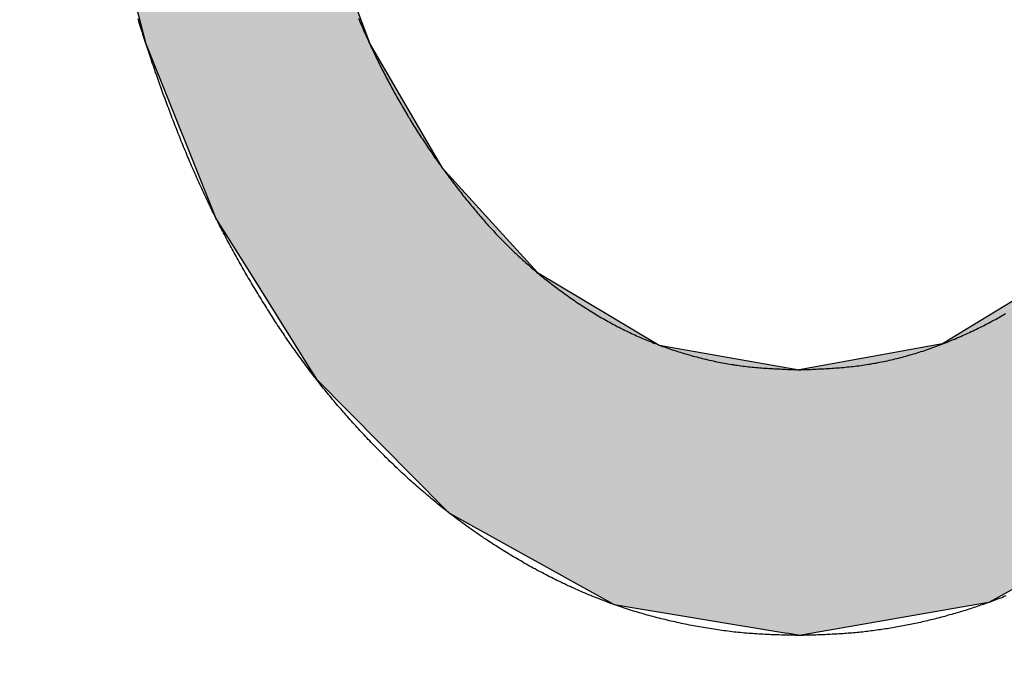
# Model space of a CAD drawing. Extents: x -57 to 1915, y -114 to 613.
# Drawn here: x 985 to 986, y 267 to 267 of the extents above; entities that cross this region are included whole.
import ezdxf

# ---------------------------------------------------------------- set-up
doc = ezdxf.new("R2010")
doc.units = 0
doc.header["$PDSIZE"] = -1
doc.layers.get('0').update_dxf_attribs({"linetype": 'CONTINUOUS'})
doc.layers.get('DEFPOINTS').update_dxf_attribs({"linetype": 'CONTINUOUS'})
doc.layers.add('AM_5', color=3, linetype='CONTINUOUS')
doc.layers.add('DIMENSION', color=3, linetype='CONTINUOUS')
doc.dimstyles.get("Standard").update_dxf_attribs({"dimtxt": 0.18, "dimasz": 0.18, "dimexe": 0.18, "dimexo": 0.0625, "dimgap": 0.09, "dimtad": 0, "dimtih": 1, "dimtoh": 1, "dimzin": 0, "dimcen": 0.09, "dimazin": 3, "dimtfac": 1, "dimtofl": 0, "dimtmove": 0, "dimatfit": 3})

# ---------------------------------------------------------------- blocks, each defined once
blk = doc.blocks.new('*U58')
at = {"layer": 'DIMENSION', "color": 0}
blk.add_text('100', height=10, dxfattribs=at).set_placement((1014.1898, 407.6132))
blk = doc.blocks.new('*D29')
at = {"layer": 'DEFPOINTS', "color": 0}
for p in [(1074.1887, 405.1132), (974.1887, 255.1544), (1074.1887, 255.1544)]:
    blk.add_point(p, dxfattribs=at)
at = {"layer": 'DIMENSION', "color": 0, "linetype": 'BYBLOCK'}
for p, q in [((974.1887, 260.1544), (974.1887, 410.1132)), ((1074.1887, 260.1544), (1074.1887, 410.1132)), ((979.1887, 405.1132), (1069.1887, 405.1132))]:
    blk.add_line(p, q, dxfattribs=at)
at = {"layer": 'DIMENSION', "color": 0}
for points in [[(979.1887, 405.9465), (979.1887, 404.2799), (974.1887, 405.1132)], [(1069.1887, 405.9465), (1069.1887, 404.2799), (1074.1887, 405.1132)]]:
    blk.add_solid(points, dxfattribs=at)
blk.add_blockref('*U58', (0, 0))
blk = doc.blocks.new('*U23')
at = {"linetype": 'CONTINUOUS'}
for p, q in [((80.409, 1.5817), (80.4464, 1.4378)), ((80.6361, 1.5817), (80.6893, 1.4378)), ((80.4464, 1.4378), (80.4468, 1.4368)), ((80.4468, 1.4368), (80.5003, 1.3035)), ((80.6893, 1.4378), (80.6897, 1.4368)), ((80.6897, 1.4368), (80.7675, 1.3035)), ((80.5003, 1.3035), (80.5228, 1.2475)), ((80.7675, 1.3035), (80.8183, 1.2475)), ((80.5228, 1.2475), (80.5592, 1.1893)), ((80.8183, 1.2475), (80.8711, 1.1893)), ((80.5592, 1.1893), (80.6082, 1.1106)), ((80.8711, 1.1893), (81.0034, 1.1106)), ((81.4459, 1.1944), (81.3107, 1.1119)), ((81.3107, 1.1119), (81.155, 1.0839)), ((80.6082, 1.1106), (80.6249, 1.0839)), ((81.0034, 1.1106), (81.155, 1.0839)), ((80.6249, 1.0839), (80.6271, 1.0804)), ((80.6271, 1.0804), (80.6313, 1.0736)), ((80.6313, 1.0736), (80.7712, 0.9327)), ((80.7712, 0.9327), (80.7756, 0.9283)), ((80.7756, 0.9283), (80.9503, 0.8313)), ((81.5349, 0.9283), (81.3609, 0.8313)), ((80.9503, 0.8313), (80.9544, 0.829)), ((80.9544, 0.829), (81.1418, 0.7978)), ((81.3478, 0.829), (81.1695, 0.7978)), ((81.3609, 0.8313), (81.3478, 0.829)), ((81.156, 0.7954), (81.1418, 0.7978)), ((81.1695, 0.7978), (81.156, 0.7954))]:
    blk.add_line(p, q, dxfattribs=at)
for points in [[(80.409, 1.5817), (80.4464, 1.4378), (80.6893, 1.4378)], [(80.4464, 1.4378), (80.4468, 1.4368), (80.6897, 1.4368)], [(80.4468, 1.4368), (80.5003, 1.3035), (80.7675, 1.3035)], [(80.5003, 1.3035), (80.5228, 1.2475), (80.8183, 1.2475)], [(80.5228, 1.2475), (80.5592, 1.1893), (80.8711, 1.1893)], [(80.5592, 1.1893), (80.6082, 1.1106), (81.0034, 1.1106)], [(81.4459, 1.1944), (81.3107, 1.1119), (81.709, 1.1119)], [(81.3107, 1.1119), (81.155, 1.0839), (81.6922, 1.0839)], [(80.6082, 1.1106), (80.6249, 1.0839), (81.155, 1.0839)], [(80.6249, 1.0839), (80.6271, 1.0804), (81.69, 1.0804)], [(80.6271, 1.0804), (80.6313, 1.0736), (81.6833, 1.0736)], [(80.6313, 1.0736), (80.7712, 0.9327), (81.5429, 0.9327)], [(80.7712, 0.9327), (80.7756, 0.9283), (81.5349, 0.9283)], [(80.7756, 0.9283), (80.9503, 0.8313), (81.3609, 0.8313)], [(80.9503, 0.8313), (80.9544, 0.829), (81.3478, 0.829)], [(80.9544, 0.829), (81.1418, 0.7978), (81.1695, 0.7978)]]:
    blk.add_solid(points, dxfattribs=at)
at = {"linetype": 'CONTINUOUS', "extrusion": (0, 0, -1)}
for points in [[(-80.409, 1.5817), (-80.6361, 1.5817), (-80.6893, 1.4378)], [(-80.4464, 1.4378), (-80.6893, 1.4378), (-80.6897, 1.4368)], [(-80.4468, 1.4368), (-80.6897, 1.4368), (-80.7675, 1.3035)], [(-80.5003, 1.3035), (-80.7675, 1.3035), (-80.8183, 1.2475)], [(-80.5228, 1.2475), (-80.8183, 1.2475), (-80.8711, 1.1893)], [(-80.5592, 1.1893), (-80.8711, 1.1893), (-81.0034, 1.1106)], [(-81.3107, 1.1119), (-81.709, 1.1119), (-81.6922, 1.0839)], [(-80.6082, 1.1106), (-81.0034, 1.1106), (-81.155, 1.0839)], [(-80.6249, 1.0839), (-81.6922, 1.0839), (-81.69, 1.0804)], [(-80.6271, 1.0804), (-81.69, 1.0804), (-81.6833, 1.0736)], [(-80.6313, 1.0736), (-81.6833, 1.0736), (-81.5429, 0.9327)], [(-80.7712, 0.9327), (-81.5429, 0.9327), (-81.5349, 0.9283)], [(-80.7756, 0.9283), (-81.5349, 0.9283), (-81.3609, 0.8313)], [(-80.9503, 0.8313), (-81.3609, 0.8313), (-81.3478, 0.829)], [(-80.9544, 0.829), (-81.3478, 0.829), (-81.1695, 0.7978)], [(-81.1418, 0.7978), (-81.1695, 0.7978), (-81.156, 0.7954)]]:
    blk.add_solid(points, dxfattribs=at)
blk = doc.blocks.new('A$C77163BB7')
at = {"color": 7}
for points in [[(81.155, 1.0839, 0), (81.1571, 1.0839, 0), (81.1592, 1.084, 0), (81.1613, 1.0841, 0), (81.1634, 1.0842, 0), (81.1655, 1.0843, 0), (81.1676, 1.0843, 0), (81.1696, 1.0844, 0), (81.1717, 1.0845, 0), (81.1738, 1.0846, 0), (81.1759, 1.0847, 0), (81.178, 1.0848, 0), (81.1801, 1.0849, 0), (81.1822, 1.085, 0), (81.1843, 1.0851, 0), (81.1864, 1.0853, 0), (81.1885, 1.0854, 0), (81.1906, 1.0855, 0), (81.1927, 1.0857, 0), (81.1948, 1.0858, 0), (81.1969, 1.0859, 0), (81.199, 1.0861, 0), (81.2011, 1.0863, 0), (81.2031, 1.0865, 0), (81.2052, 1.0867, 0), (81.2073, 1.0869, 0), (81.2094, 1.0871, 0), (81.2115, 1.0873, 0), (81.2136, 1.0875, 0), (81.2156, 1.0878, 0), (81.2177, 1.088, 0), (81.2198, 1.0883, 0), (81.2219, 1.0886, 0), (81.224, 1.0889, 0), (81.226, 1.0892, 0), (81.2281, 1.0895, 0), (81.2302, 1.0898, 0), (81.2323, 1.0901, 0), (81.2343, 1.0905, 0), (81.2364, 1.0909, 0), (81.2385, 1.0912, 0), (81.2405, 1.0916, 0), (81.2426, 1.092, 0), (81.2446, 1.0924, 0), (81.2467, 1.0929, 0), (81.2488, 1.0933, 0), (81.2508, 1.0937, 0), (81.2529, 1.0942, 0), (81.2549, 1.0946, 0), (81.257, 1.0951, 0), (81.259, 1.0956, 0), (81.261, 1.0961, 0), (81.2631, 1.0966, 0), (81.2651, 1.0971, 0), (81.2671, 1.0977, 0), (81.2692, 1.0982, 0), (81.2712, 1.0988, 0), (81.2732, 1.0993, 0), (81.2752, 1.0999, 0), (81.2772, 1.1005, 0), (81.2793, 1.1011, 0), (81.2813, 1.1017, 0), (81.2833, 1.1023, 0), (81.2853, 1.103, 0), (81.2873, 1.1036, 0), (81.2893, 1.1042, 0), (81.2913, 1.1049, 0), (81.2932, 1.1056, 0), (81.2952, 1.1062, 0), (81.2972, 1.1069, 0), (81.2992, 1.1076, 0), (81.3012, 1.1083, 0), (81.3031, 1.1091, 0), (81.3051, 1.1098, 0), (81.3071, 1.1105, 0), (81.309, 1.1113, 0), (81.311, 1.112, 0), (81.3129, 1.1128, 0), (81.3149, 1.1136, 0), (81.3168, 1.1143, 0), (81.3188, 1.1151, 0), (81.3207, 1.1159, 0), (81.3227, 1.1167, 0), (81.3246, 1.1176, 0), (81.3265, 1.1184, 0), (81.3285, 1.1192, 0), (81.3304, 1.12, 0), (81.3323, 1.1209, 0), (81.3342, 1.1218, 0), (81.3361, 1.1226, 0), (81.338, 1.1235, 0), (81.34, 1.1244, 0), (81.3419, 1.1253, 0), (81.3438, 1.1261, 0), (81.3456, 1.1271, 0), (81.3475, 1.128, 0), (81.3494, 1.1289, 0), (81.3513, 1.1298, 0), (81.3532, 1.1308, 0), (81.3551, 1.1317, 0), (81.3569, 1.1327, 0), (81.3588, 1.1336, 0), (81.3606, 1.1346, 0), (81.3625, 1.1356, 0), (81.3643, 1.1366, 0), (81.3662, 1.1376, 0), (81.368, 1.1386, 0), (81.3699, 1.1396, 0), (81.3717, 1.1406, 0), (81.3735, 1.1417, 0), (81.3753, 1.1427, 0), (81.3771, 1.1438, 0), (81.3789, 1.1449, 0)], [(81.3793, 0.8383, 0), (81.3775, 0.8376, 0), (81.3757, 0.8368, 0), (81.3739, 0.8361, 0), (81.372, 0.8354, 0), (81.3702, 0.8348, 0), (81.3684, 0.8341, 0), (81.3666, 0.8334, 0), (81.3648, 0.8327, 0), (81.363, 0.8321, 0), (81.3611, 0.8314, 0), (81.3593, 0.8307, 0), (81.3575, 0.8301, 0), (81.3557, 0.8294, 0), (81.3538, 0.8288, 0), (81.352, 0.8282, 0), (81.3502, 0.8275, 0), (81.3483, 0.8269, 0), (81.3465, 0.8263, 0), (81.3447, 0.8257, 0), (81.3428, 0.8251, 0), (81.341, 0.8245, 0), (81.3391, 0.8239, 0), (81.3373, 0.8233, 0), (81.3354, 0.8227, 0), (81.3336, 0.8222, 0), (81.3317, 0.8216, 0), (81.3299, 0.821, 0), (81.328, 0.8205, 0), (81.3262, 0.8199, 0), (81.3243, 0.8194, 0), (81.3224, 0.8188, 0), (81.3206, 0.8183, 0), (81.3187, 0.8178, 0), (81.3168, 0.8173, 0), (81.315, 0.8167, 0), (81.3131, 0.8162, 0), (81.3112, 0.8157, 0), (81.3094, 0.8152, 0), (81.3075, 0.8147, 0), (81.3056, 0.8142, 0), (81.3037, 0.8138, 0), (81.3018, 0.8133, 0), (81.3, 0.8128, 0), (81.2981, 0.8124, 0), (81.2962, 0.8119, 0), (81.2943, 0.8114, 0), (81.2924, 0.811, 0), (81.2905, 0.8106, 0), (81.2886, 0.8101, 0), (81.2868, 0.8097, 0), (81.2849, 0.8093, 0), (81.283, 0.8089, 0), (81.2811, 0.8085, 0), (81.2792, 0.8081, 0), (81.2773, 0.8077, 0), (81.2754, 0.8073, 0), (81.2735, 0.8069, 0), (81.2716, 0.8065, 0), (81.2697, 0.8061, 0), (81.2678, 0.8058, 0), (81.2659, 0.8054, 0), (81.264, 0.8051, 0), (81.262, 0.8047, 0), (81.2601, 0.8044, 0), (81.2582, 0.8041, 0), (81.2563, 0.8037, 0), (81.2544, 0.8034, 0), (81.2525, 0.8031, 0), (81.2506, 0.8028, 0), (81.2487, 0.8025, 0), (81.2467, 0.8022, 0), (81.2448, 0.8019, 0), (81.2429, 0.8016, 0), (81.241, 0.8014, 0), (81.2391, 0.8011, 0), (81.2371, 0.8008, 0), (81.2352, 0.8006, 0), (81.2333, 0.8003, 0), (81.2314, 0.8001, 0), (81.2295, 0.7999, 0), (81.2275, 0.7996, 0), (81.2256, 0.7994, 0), (81.2237, 0.7992, 0), (81.2217, 0.799, 0), (81.2198, 0.7988, 0), (81.2179, 0.7986, 0), (81.216, 0.7984, 0), (81.214, 0.7983, 0), (81.2121, 0.7981, 0), (81.2102, 0.7979, 0), (81.2082, 0.7978, 0), (81.2063, 0.7976, 0), (81.2044, 0.7975, 0), (81.2024, 0.7973, 0), (81.2005, 0.7972, 0), (81.1986, 0.7971, 0), (81.1966, 0.797, 0), (81.1947, 0.7969, 0), (81.1928, 0.7968, 0), (81.1908, 0.7967, 0), (81.1889, 0.7966, 0), (81.187, 0.7965, 0), (81.185, 0.7964, 0), (81.1831, 0.7963, 0), (81.1812, 0.7962, 0), (81.1792, 0.7962, 0), (81.1773, 0.7961, 0), (81.1753, 0.796, 0), (81.1734, 0.7959, 0), (81.1715, 0.7959, 0), (81.1695, 0.7958, 0), (81.1676, 0.7958, 0), (81.1657, 0.7957, 0), (81.1637, 0.7956, 0), (81.1618, 0.7956, 0), (81.1598, 0.7955, 0), (81.1579, 0.7955, 0), (81.156, 0.7954, 0)], [(81.156, 0.7954, 0), (81.1537, 0.7955, 0), (81.1515, 0.7955, 0), (81.1493, 0.7956, 0), (81.147, 0.7956, 0), (81.1448, 0.7957, 0), (81.1426, 0.7957, 0), (81.1403, 0.7958, 0), (81.1381, 0.7958, 0), (81.1359, 0.7959, 0), (81.1336, 0.796, 0), (81.1314, 0.7961, 0), (81.1292, 0.7961, 0), (81.1269, 0.7962, 0), (81.1247, 0.7963, 0), (81.1225, 0.7964, 0), (81.1202, 0.7965, 0), (81.118, 0.7966, 0), (81.1158, 0.7967, 0), (81.1135, 0.7968, 0), (81.1113, 0.797, 0), (81.1091, 0.7971, 0), (81.1068, 0.7972, 0), (81.1046, 0.7974, 0), (81.1024, 0.7976, 0), (81.1002, 0.7977, 0), (81.0979, 0.7979, 0), (81.0957, 0.7981, 0), (81.0935, 0.7983, 0), (81.0913, 0.7985, 0), (81.089, 0.7987, 0), (81.0868, 0.799, 0), (81.0846, 0.7992, 0), (81.0824, 0.7995, 0), (81.0802, 0.7997, 0), (81.0779, 0.8, 0), (81.0757, 0.8003, 0), (81.0735, 0.8006, 0), (81.0713, 0.8009, 0), (81.0691, 0.8012, 0), (81.0669, 0.8015, 0), (81.0647, 0.8019, 0), (81.0624, 0.8022, 0), (81.0602, 0.8025, 0), (81.058, 0.8029, 0), (81.0558, 0.8033, 0), (81.0536, 0.8036, 0), (81.0514, 0.804, 0), (81.0492, 0.8044, 0), (81.047, 0.8048, 0), (81.0448, 0.8052, 0), (81.0426, 0.8056, 0), (81.0404, 0.806, 0), (81.0382, 0.8064, 0), (81.036, 0.8068, 0), (81.0338, 0.8073, 0), (81.0316, 0.8077, 0), (81.0294, 0.8082, 0), (81.0273, 0.8086, 0), (81.0251, 0.8091, 0), (81.0229, 0.8096, 0), (81.0207, 0.8101, 0), (81.0185, 0.8105, 0), (81.0163, 0.811, 0), (81.0142, 0.8115, 0), (81.012, 0.8121, 0), (81.0098, 0.8126, 0), (81.0077, 0.8131, 0), (81.0055, 0.8136, 0), (81.0033, 0.8142, 0), (81.0011, 0.8147, 0), (80.999, 0.8153, 0), (80.9968, 0.8159, 0), (80.9947, 0.8164, 0), (80.9925, 0.817, 0), (80.9904, 0.8176, 0), (80.9882, 0.8182, 0), (80.9861, 0.8188, 0), (80.9839, 0.8195, 0), (80.9818, 0.8201, 0), (80.9796, 0.8207, 0), (80.9775, 0.8214, 0), (80.9754, 0.822, 0), (80.9732, 0.8227, 0), (80.9711, 0.8234, 0), (80.969, 0.8241, 0), (80.9668, 0.8248, 0), (80.9647, 0.8255, 0), (80.9626, 0.8262, 0), (80.9605, 0.8269, 0), (80.9584, 0.8276, 0), (80.9563, 0.8284, 0), (80.9541, 0.8291, 0), (80.952, 0.8299, 0), (80.9499, 0.8306, 0), (80.9478, 0.8314, 0), (80.9457, 0.8322, 0), (80.9437, 0.833, 0), (80.9416, 0.8338, 0), (80.9395, 0.8346, 0), (80.9374, 0.8354, 0), (80.9353, 0.8362, 0), (80.9332, 0.837, 0), (80.9312, 0.8379, 0), (80.9291, 0.8387, 0), (80.927, 0.8396, 0), (80.925, 0.8404, 0), (80.9229, 0.8413, 0), (80.9209, 0.8422, 0), (80.9188, 0.843, 0), (80.9168, 0.8439, 0), (80.9147, 0.8448, 0), (80.9127, 0.8458, 0), (80.9106, 0.8467, 0), (80.9086, 0.8476, 0), (80.9066, 0.8485, 0), (80.9045, 0.8495, 0), (80.9025, 0.8504, 0), (80.9005, 0.8514, 0), (80.8985, 0.8523, 0), (80.8965, 0.8533, 0), (80.8945, 0.8543, 0), (80.8924, 0.8552, 0), (80.8904, 0.8562, 0), (80.8884, 0.8572, 0), (80.8864, 0.8582, 0), (80.8844, 0.8592, 0), (80.8825, 0.8603, 0), (80.8805, 0.8613, 0), (80.8785, 0.8623, 0), (80.8765, 0.8634, 0), (80.8745, 0.8644, 0), (80.8726, 0.8654, 0), (80.8706, 0.8665, 0), (80.8686, 0.8676, 0), (80.8667, 0.8686, 0), (80.8647, 0.8697, 0), (80.8627, 0.8708, 0), (80.8608, 0.8719, 0), (80.8588, 0.873, 0), (80.8569, 0.8741, 0), (80.855, 0.8752, 0), (80.853, 0.8763, 0), (80.8511, 0.8774, 0), (80.8492, 0.8786, 0), (80.8472, 0.8797, 0), (80.8453, 0.8808, 0), (80.8434, 0.882, 0), (80.8415, 0.8831, 0), (80.8396, 0.8843, 0), (80.8377, 0.8854, 0), (80.8358, 0.8866, 0), (80.8339, 0.8878, 0), (80.832, 0.889, 0), (80.8301, 0.8902, 0), (80.8282, 0.8914, 0), (80.8263, 0.8926, 0), (80.8244, 0.8938, 0), (80.8225, 0.895, 0), (80.8207, 0.8962, 0), (80.8188, 0.8974, 0), (80.8169, 0.8987, 0), (80.8151, 0.8999, 0), (80.8132, 0.9011, 0), (80.8114, 0.9024, 0), (80.8095, 0.9036, 0), (80.8077, 0.9049, 0), (80.8058, 0.9062, 0), (80.804, 0.9074, 0), (80.8022, 0.9087, 0), (80.8003, 0.91, 0), (80.7985, 0.9113, 0), (80.7967, 0.9126, 0), (80.7949, 0.9139, 0), (80.7931, 0.9152, 0), (80.7912, 0.9165, 0), (80.7894, 0.9178, 0), (80.7876, 0.9192, 0), (80.7859, 0.9205, 0), (80.7841, 0.9218, 0), (80.7823, 0.9232, 0), (80.7805, 0.9245, 0), (80.7787, 0.9259, 0), (80.7769, 0.9272, 0), (80.7752, 0.9286, 0), (80.7734, 0.93, 0), (80.7717, 0.9314, 0), (80.7699, 0.9327, 0), (80.7681, 0.9341, 0), (80.7664, 0.9355, 0), (80.7647, 0.9369, 0), (80.7629, 0.9383, 0), (80.7612, 0.9397, 0), (80.7595, 0.9412, 0), (80.7577, 0.9426, 0), (80.756, 0.944, 0), (80.7543, 0.9454, 0), (80.7526, 0.9469, 0), (80.7509, 0.9483, 0), (80.7492, 0.9498, 0), (80.7475, 0.9512, 0), (80.7458, 0.9527, 0), (80.7441, 0.9541, 0), (80.7424, 0.9556, 0), (80.7407, 0.9571, 0), (80.7391, 0.9586, 0), (80.7374, 0.96, 0), (80.7357, 0.9615, 0), (80.7341, 0.963, 0), (80.7324, 0.9645, 0), (80.7308, 0.966, 0), (80.7291, 0.9675, 0), (80.7275, 0.9691, 0), (80.7258, 0.9706, 0), (80.7242, 0.9721, 0), (80.7225, 0.9736, 0), (80.7209, 0.9751, 0), (80.7193, 0.9767, 0), (80.7177, 0.9782, 0), (80.7161, 0.9798, 0), (80.7145, 0.9813, 0), (80.7128, 0.9829, 0), (80.7112, 0.9844, 0), (80.7096, 0.986, 0), (80.708, 0.9876, 0), (80.7065, 0.9891, 0), (80.7049, 0.9907, 0), (80.7033, 0.9923, 0), (80.7017, 0.9939, 0), (80.7001, 0.9954, 0), (80.6986, 0.997, 0), (80.697, 0.9986, 0), (80.6954, 1.0002, 0), (80.6939, 1.0018, 0), (80.6923, 1.0034, 0), (80.6908, 1.005, 0), (80.6892, 1.0067, 0), (80.6877, 1.0083, 0), (80.6862, 1.0099, 0), (80.6846, 1.0115, 0), (80.6831, 1.0131, 0), (80.6816, 1.0148, 0), (80.68, 1.0164, 0), (80.6785, 1.0181, 0), (80.677, 1.0197, 0), (80.6755, 1.0213, 0), (80.674, 1.023, 0), (80.6725, 1.0247, 0), (80.671, 1.0263, 0), (80.6695, 1.028, 0), (80.668, 1.0296, 0), (80.6665, 1.0313, 0), (80.665, 1.033, 0), (80.6636, 1.0347, 0), (80.6621, 1.0363, 0), (80.6606, 1.038, 0), (80.6592, 1.0397, 0), (80.6577, 1.0414, 0), (80.6562, 1.0431, 0), (80.6548, 1.0448, 0), (80.6533, 1.0465, 0), (80.6519, 1.0482, 0), (80.6505, 1.0499, 0), (80.649, 1.0516, 0), (80.6476, 1.0534, 0), (80.6462, 1.0551, 0), (80.6448, 1.0568, 0), (80.6433, 1.0585, 0), (80.6419, 1.0603, 0), (80.6405, 1.062, 0), (80.6391, 1.0637, 0), (80.6377, 1.0655, 0), (80.6363, 1.0672, 0), (80.635, 1.069, 0), (80.6336, 1.0707, 0), (80.6322, 1.0725, 0), (80.6308, 1.0743, 0), (80.6294, 1.076, 0), (80.6281, 1.0778, 0), (80.6267, 1.0796, 0), (80.6254, 1.0813, 0), (80.624, 1.0831, 0), (80.6227, 1.0849, 0), (80.6213, 1.0867, 0), (80.62, 1.0885, 0), (80.6187, 1.0903, 0), (80.6173, 1.0921, 0), (80.616, 1.0939, 0), (80.6147, 1.0957, 0), (80.6134, 1.0975, 0), (80.6121, 1.0993, 0), (80.6108, 1.1011, 0), (80.6095, 1.1029, 0), (80.6082, 1.1047, 0), (80.6069, 1.1066, 0), (80.6056, 1.1084, 0), (80.6043, 1.1102, 0), (80.603, 1.1121, 0), (80.6018, 1.1139, 0), (80.6005, 1.1158, 0), (80.5992, 1.1176, 0), (80.598, 1.1194, 0), (80.5967, 1.1213, 0), (80.5955, 1.1231, 0), (80.5942, 1.125, 0), (80.593, 1.1268, 0), (80.5917, 1.1287, 0), (80.5905, 1.1306, 0), (80.5893, 1.1324, 0), (80.5881, 1.1343, 0), (80.5868, 1.1362, 0), (80.5856, 1.1381, 0), (80.5844, 1.1399, 0), (80.5832, 1.1418, 0), (80.582, 1.1437, 0), (80.5808, 1.1456, 0), (80.5796, 1.1475, 0), (80.5784, 1.1494, 0), (80.5772, 1.1513, 0), (80.576, 1.1531, 0), (80.5749, 1.155, 0), (80.5737, 1.1569, 0), (80.5725, 1.1588, 0), (80.5713, 1.1607, 0), (80.5702, 1.1626, 0), (80.569, 1.1645, 0), (80.5678, 1.1665, 0), (80.5667, 1.1684, 0), (80.5655, 1.1703, 0), (80.5644, 1.1722, 0), (80.5632, 1.1741, 0), (80.5621, 1.176, 0), (80.5609, 1.178, 0), (80.5598, 1.1799, 0), (80.5587, 1.1818, 0), (80.5575, 1.1837, 0), (80.5564, 1.1857, 0), (80.5553, 1.1876, 0), (80.5542, 1.1895, 0), (80.5531, 1.1915, 0), (80.5519, 1.1934, 0), (80.5508, 1.1953, 0), (80.5497, 1.1973, 0), (80.5486, 1.1992, 0), (80.5475, 1.2012, 0), (80.5464, 1.2031, 0), (80.5453, 1.2051, 0), (80.5443, 1.207, 0), (80.5432, 1.209, 0), (80.5421, 1.2109, 0), (80.541, 1.2129, 0), (80.5399, 1.2149, 0), (80.5389, 1.2168, 0), (80.5378, 1.2188, 0), (80.5368, 1.2208, 0), (80.5357, 1.2227, 0), (80.5347, 1.2247, 0), (80.5336, 1.2267, 0), (80.5326, 1.2287, 0), (80.5315, 1.2306, 0), (80.5305, 1.2326, 0), (80.5295, 1.2346, 0), (80.5284, 1.2366, 0), (80.5274, 1.2386, 0), (80.5264, 1.2406, 0), (80.5254, 1.2425, 0), (80.5244, 1.2445, 0), (80.5233, 1.2465, 0), (80.5223, 1.2485, 0), (80.5213, 1.2505, 0), (80.5204, 1.2525, 0), (80.5194, 1.2545, 0), (80.5184, 1.2565, 0), (80.5174, 1.2585, 0), (80.5164, 1.2605, 0), (80.5154, 1.2626, 0), (80.5145, 1.2646, 0), (80.5135, 1.2666, 0), (80.5125, 1.2686, 0), (80.5116, 1.2706, 0), (80.5106, 1.2726, 0), (80.5097, 1.2747, 0), (80.5087, 1.2767, 0), (80.5078, 1.2787, 0), (80.5069, 1.2807, 0), (80.5059, 1.2828, 0), (80.505, 1.2848, 0), (80.5041, 1.2868, 0), (80.5032, 1.2889, 0), (80.5023, 1.2909, 0), (80.5013, 1.293, 0), (80.5004, 1.295, 0), (80.4995, 1.2971, 0), (80.4986, 1.2991, 0), (80.4977, 1.3011, 0), (80.4969, 1.3032, 0), (80.496, 1.3052, 0), (80.4951, 1.3073, 0), (80.4942, 1.3094, 0), (80.4933, 1.3114, 0), (80.4925, 1.3135, 0), (80.4916, 1.3155, 0), (80.4908, 1.3176, 0), (80.4899, 1.3196, 0), (80.489, 1.3217, 0), (80.4882, 1.3238, 0), (80.4873, 1.3258, 0), (80.4865, 1.3279, 0), (80.4857, 1.33, 0), (80.4848, 1.3321, 0), (80.484, 1.3341, 0), (80.4832, 1.3362, 0), (80.4823, 1.3383, 0), (80.4815, 1.3404, 0), (80.4807, 1.3424, 0), (80.4799, 1.3445, 0), (80.4791, 1.3466, 0), (80.4782, 1.3487, 0), (80.4774, 1.3508, 0), (80.4766, 1.3529, 0), (80.4758, 1.3549, 0), (80.475, 1.357, 0), (80.4742, 1.3591, 0), (80.4734, 1.3612, 0), (80.4726, 1.3633, 0), (80.4719, 1.3654, 0), (80.4711, 1.3675, 0), (80.4703, 1.3696, 0), (80.4695, 1.3717, 0), (80.4687, 1.3738, 0), (80.4679, 1.3758, 0), (80.4672, 1.3779, 0), (80.4664, 1.38, 0), (80.4656, 1.3821, 0), (80.4649, 1.3842, 0), (80.4641, 1.3863, 0), (80.4633, 1.3884, 0), (80.4626, 1.3905, 0), (80.4618, 1.3926, 0), (80.4611, 1.3947, 0), (80.4603, 1.3968, 0), (80.4596, 1.399, 0), (80.4589, 1.4011, 0), (80.4581, 1.4032, 0), (80.4574, 1.4053, 0), (80.4566, 1.4074, 0), (80.4559, 1.4095, 0), (80.4552, 1.4116, 0), (80.4545, 1.4137, 0), (80.4537, 1.4159, 0), (80.453, 1.418, 0), (80.4523, 1.4201, 0), (80.4516, 1.4222, 0), (80.4509, 1.4243, 0), (80.4502, 1.4264, 0), (80.4495, 1.4285, 0), (80.4488, 1.4307, 0), (80.4481, 1.4328, 0), (80.4474, 1.4349, 0), (80.4467, 1.437, 0), (80.446, 1.4392, 0), (80.4453, 1.4413, 0), (80.4446, 1.4434, 0), (80.4439, 1.4455, 0), (80.4432, 1.4477, 0), (80.4426, 1.4498, 0), (80.4419, 1.4519, 0), (80.4412, 1.4541, 0), (80.4406, 1.4562, 0), (80.4399, 1.4583, 0), (80.4392, 1.4605, 0), (80.4386, 1.4626, 0), (80.4379, 1.4647, 0)], [(80.6769, 1.4657, 0), (80.6777, 1.4638, 0), (80.6785, 1.462, 0), (80.6793, 1.4601, 0), (80.6801, 1.4582, 0), (80.6809, 1.4564, 0), (80.6817, 1.4545, 0), (80.6825, 1.4526, 0), (80.6833, 1.4508, 0), (80.6842, 1.4489, 0), (80.685, 1.447, 0), (80.6858, 1.4452, 0), (80.6867, 1.4433, 0), (80.6875, 1.4415, 0), (80.6884, 1.4396, 0), (80.6892, 1.4378, 0), (80.6901, 1.4359, 0), (80.6909, 1.4341, 0), (80.6918, 1.4322, 0), (80.6927, 1.4304, 0), (80.6936, 1.4285, 0), (80.6944, 1.4267, 0), (80.6953, 1.4249, 0), (80.6962, 1.423, 0), (80.6971, 1.4212, 0), (80.698, 1.4194, 0), (80.6989, 1.4175, 0), (80.6998, 1.4157, 0), (80.7007, 1.4139, 0), (80.7016, 1.4121, 0), (80.7025, 1.4102, 0), (80.7035, 1.4084, 0), (80.7044, 1.4066, 0), (80.7053, 1.4048, 0), (80.7063, 1.403, 0), (80.7072, 1.4012, 0), (80.7081, 1.3994, 0), (80.7091, 1.3976, 0), (80.71, 1.3958, 0), (80.711, 1.394, 0), (80.712, 1.3922, 0), (80.7129, 1.3904, 0), (80.7139, 1.3886, 0), (80.7149, 1.3868, 0), (80.7159, 1.385, 0), (80.7169, 1.3832, 0), (80.7178, 1.3815, 0), (80.7188, 1.3797, 0), (80.7198, 1.3779, 0), (80.7208, 1.3761, 0), (80.7219, 1.3744, 0), (80.7229, 1.3726, 0), (80.7239, 1.3708, 0), (80.7249, 1.3691, 0), (80.7259, 1.3673, 0), (80.727, 1.3655, 0), (80.728, 1.3638, 0), (80.729, 1.362, 0), (80.7301, 1.3603, 0), (80.7311, 1.3585, 0), (80.7322, 1.3568, 0), (80.7332, 1.3551, 0), (80.7343, 1.3533, 0), (80.7354, 1.3516, 0), (80.7365, 1.3498, 0), (80.7375, 1.3481, 0), (80.7386, 1.3464, 0), (80.7397, 1.3447, 0), (80.7408, 1.3429, 0), (80.7419, 1.3412, 0), (80.743, 1.3395, 0), (80.7441, 1.3378, 0), (80.7452, 1.3361, 0), (80.7463, 1.3344, 0), (80.7474, 1.3327, 0), (80.7485, 1.331, 0), (80.7497, 1.3293, 0), (80.7508, 1.3276, 0), (80.7519, 1.3259, 0), (80.7531, 1.3242, 0), (80.7542, 1.3225, 0), (80.7554, 1.3208, 0), (80.7565, 1.3192, 0), (80.7577, 1.3175, 0), (80.7588, 1.3158, 0), (80.76, 1.3141, 0), (80.7612, 1.3125, 0), (80.7623, 1.3108, 0), (80.7635, 1.3091, 0), (80.7647, 1.3075, 0), (80.7659, 1.3058, 0), (80.7671, 1.3042, 0), (80.7683, 1.3025, 0), (80.7695, 1.3009, 0), (80.7707, 1.2992, 0), (80.7719, 1.2976, 0), (80.7731, 1.2959, 0), (80.7743, 1.2943, 0), (80.7755, 1.2927, 0), (80.7767, 1.291, 0), (80.778, 1.2894, 0), (80.7792, 1.2878, 0), (80.7804, 1.2861, 0), (80.7817, 1.2845, 0), (80.7829, 1.2829, 0), (80.7841, 1.2813, 0), (80.7854, 1.2797, 0), (80.7866, 1.2781, 0), (80.7879, 1.2765, 0), (80.7891, 1.2749, 0), (80.7904, 1.2732, 0), (80.7917, 1.2717, 0), (80.7929, 1.2701, 0), (80.7942, 1.2685, 0), (80.7955, 1.2669, 0), (80.7968, 1.2653, 0), (80.7981, 1.2637, 0), (80.7994, 1.2621, 0), (80.8007, 1.2606, 0), (80.802, 1.259, 0), (80.8033, 1.2574, 0), (80.8046, 1.2559, 0), (80.8059, 1.2543, 0), (80.8072, 1.2528, 0), (80.8085, 1.2512, 0), (80.8099, 1.2497, 0), (80.8112, 1.2481, 0), (80.8125, 1.2466, 0), (80.8139, 1.2451, 0), (80.8152, 1.2435, 0), (80.8166, 1.242, 0), (80.8179, 1.2405, 0), (80.8193, 1.239, 0), (80.8207, 1.2375, 0), (80.8221, 1.236, 0), (80.8234, 1.2345, 0), (80.8248, 1.233, 0), (80.8262, 1.2315, 0), (80.8276, 1.23, 0), (80.829, 1.2286, 0), (80.8304, 1.2271, 0), (80.8319, 1.2256, 0), (80.8333, 1.2242, 0), (80.8347, 1.2227, 0), (80.8362, 1.2213, 0), (80.8376, 1.2198, 0), (80.839, 1.2184, 0), (80.8405, 1.217, 0), (80.842, 1.2155, 0), (80.8434, 1.2141, 0), (80.8449, 1.2127, 0), (80.8464, 1.2113, 0), (80.8479, 1.2099, 0), (80.8493, 1.2085, 0), (80.8508, 1.2071, 0), (80.8523, 1.2057, 0), (80.8538, 1.2044, 0), (80.8553, 1.203, 0), (80.8569, 1.2016, 0), (80.8584, 1.2003, 0), (80.8599, 1.1989, 0), (80.8614, 1.1976, 0), (80.863, 1.1962, 0), (80.8645, 1.1949, 0), (80.8661, 1.1936, 0), (80.8676, 1.1922, 0), (80.8692, 1.1909, 0), (80.8707, 1.1896, 0), (80.8723, 1.1883, 0), (80.8739, 1.187, 0), (80.8754, 1.1857, 0), (80.877, 1.1844, 0), (80.8786, 1.1831, 0), (80.8802, 1.1819, 0), (80.8818, 1.1806, 0), (80.8834, 1.1793, 0), (80.885, 1.1781, 0), (80.8866, 1.1768, 0), (80.8882, 1.1756, 0), (80.8899, 1.1744, 0), (80.8915, 1.1731, 0), (80.8931, 1.1719, 0), (80.8947, 1.1707, 0), (80.8964, 1.1695, 0), (80.898, 1.1683, 0), (80.8997, 1.1671, 0), (80.9013, 1.1659, 0), (80.903, 1.1647, 0), (80.9047, 1.1635, 0), (80.9063, 1.1624, 0), (80.908, 1.1612, 0), (80.9097, 1.16, 0), (80.9114, 1.1589, 0), (80.913, 1.1577, 0), (80.9147, 1.1566, 0), (80.9164, 1.1555, 0), (80.9181, 1.1543, 0), (80.9198, 1.1532, 0), (80.9215, 1.1521, 0), (80.9233, 1.151, 0), (80.925, 1.1499, 0), (80.9267, 1.1488, 0), (80.9284, 1.1478, 0), (80.9302, 1.1467, 0), (80.9319, 1.1456, 0), (80.9337, 1.1446, 0), (80.9354, 1.1435, 0), (80.9372, 1.1425, 0), (80.9389, 1.1414, 0), (80.9407, 1.1404, 0), (80.9424, 1.1394, 0), (80.9442, 1.1384, 0), (80.946, 1.1374, 0), (80.9478, 1.1364, 0), (80.9496, 1.1354, 0), (80.9513, 1.1344, 0), (80.9531, 1.1335, 0), (80.9549, 1.1325, 0), (80.9567, 1.1315, 0), (80.9585, 1.1306, 0), (80.9604, 1.1297, 0), (80.9622, 1.1287, 0), (80.964, 1.1278, 0), (80.9658, 1.1269, 0), (80.9676, 1.126, 0), (80.9695, 1.1251, 0), (80.9713, 1.1242, 0), (80.9732, 1.1234, 0), (80.975, 1.1225, 0), (80.9769, 1.1217, 0), (80.9787, 1.1208, 0), (80.9806, 1.12, 0), (80.9824, 1.1192, 0), (80.9843, 1.1183, 0), (80.9862, 1.1175, 0), (80.9881, 1.1167, 0), (80.9899, 1.116, 0), (80.9918, 1.1152, 0), (80.9937, 1.1144, 0), (80.9956, 1.1137, 0), (80.9975, 1.1129, 0), (80.9994, 1.1122, 0), (81.0013, 1.1115, 0), (81.0032, 1.1107, 0), (81.0051, 1.11, 0), (81.007, 1.1093, 0), (81.009, 1.1086, 0), (81.0109, 1.1079, 0), (81.0128, 1.1073, 0), (81.0147, 1.1066, 0), (81.0167, 1.106, 0), (81.0186, 1.1053, 0), (81.0205, 1.1047, 0), (81.0225, 1.1041, 0), (81.0244, 1.1034, 0), (81.0264, 1.1028, 0), (81.0283, 1.1022, 0), (81.0303, 1.1017, 0), (81.0322, 1.1011, 0), (81.0342, 1.1005, 0), (81.0361, 1.0999, 0), (81.0381, 1.0994, 0), (81.0401, 1.0988, 0), (81.042, 1.0983, 0), (81.044, 1.0978, 0), (81.046, 1.0973, 0), (81.048, 1.0967, 0), (81.0499, 1.0962, 0), (81.0519, 1.0958, 0), (81.0539, 1.0953, 0), (81.0559, 1.0948, 0), (81.0579, 1.0944, 0), (81.0599, 1.0939, 0), (81.0619, 1.0935, 0), (81.0639, 1.093, 0), (81.0659, 1.0926, 0), (81.0679, 1.0922, 0), (81.0699, 1.0918, 0), (81.0719, 1.0914, 0), (81.0739, 1.0911, 0), (81.0759, 1.0907, 0), (81.0779, 1.0903, 0), (81.0799, 1.09, 0), (81.0819, 1.0897, 0), (81.0839, 1.0894, 0), (81.0859, 1.089, 0), (81.0879, 1.0888, 0), (81.09, 1.0885, 0), (81.092, 1.0882, 0), (81.094, 1.0879, 0), (81.096, 1.0877, 0), (81.098, 1.0874, 0), (81.1001, 1.0872, 0), (81.1021, 1.087, 0), (81.1041, 1.0868, 0), (81.1061, 1.0866, 0), (81.1082, 1.0864, 0), (81.1102, 1.0862, 0), (81.1122, 1.0861, 0), (81.1142, 1.0859, 0), (81.1163, 1.0857, 0), (81.1183, 1.0856, 0), (81.1203, 1.0855, 0), (81.1224, 1.0853, 0), (81.1244, 1.0852, 0), (81.1264, 1.0851, 0), (81.1285, 1.085, 0), (81.1305, 1.0849, 0), (81.1325, 1.0848, 0), (81.1346, 1.0847, 0), (81.1366, 1.0846, 0), (81.1387, 1.0845, 0), (81.1407, 1.0844, 0), (81.1427, 1.0843, 0), (81.1448, 1.0842, 0), (81.1468, 1.0842, 0), (81.1488, 1.0841, 0), (81.1509, 1.084, 0), (81.1529, 1.0839, 0), (81.155, 1.0839, 0)]]:
    blk.add_polyline3d(points, dxfattribs=at)
at = {"linetype": 'CONTINUOUS'}
blk.add_blockref('*U23', (0, 0), dxfattribs=at)
blk = doc.blocks.new('A$C75C90CA8')
blk.add_blockref('A$C77163BB7', (0, 0))
blk = doc.blocks.new('A$C67754594')
blk.add_blockref('A$C75C90CA8', (0, 15.894))

msp = doc.modelspace()

# ---------------------------------------------------------------- block references
at = {"layer": 'AM_5'}
msp.add_blockref('A$C67754594', (904.6389, 250.1124), dxfattribs=at)

# ---------------------------------------------------------------- dimensions: what is measured, and where the dimension line sits
at = {"layer": 'DIMENSION'}
dim = msp.add_linear_dim(base=(1074.1887, 405.1132), p1=(974.1887, 255.1544), p2=(1074.1887, 255.1544), dimstyle='Standard', override={"dimscale": 5, "dimtxt": 2, "dimasz": 1, "dimexe": 1, "dimexo": 1, "dimgap": 0.5, "dimarcsym": 1}, dxfattribs=at)
dim.commit()
dim.dimension.update_dxf_attribs({"geometry": '*D29', "text_midpoint": (1024.1898, 405.1132), "dimtype": 128})

doc.saveas('drawing.dxf')
